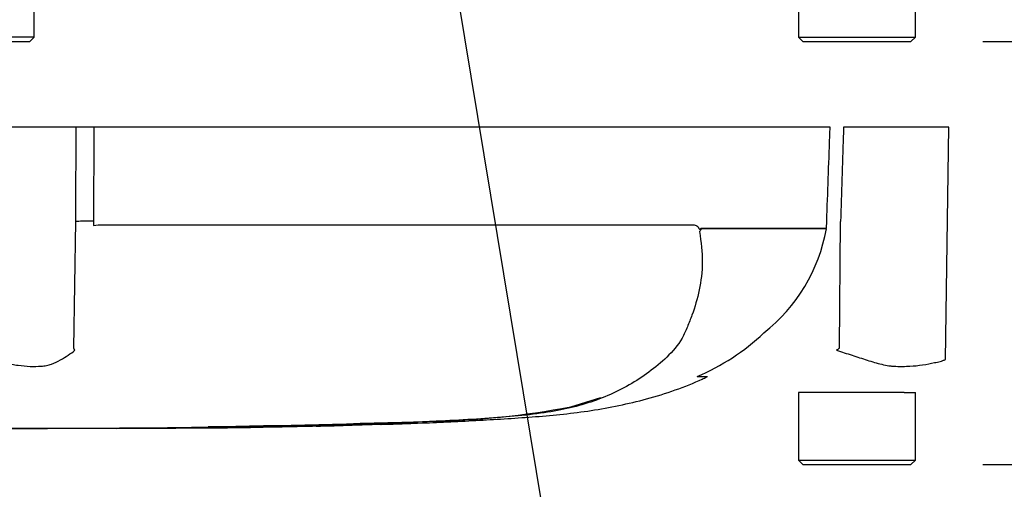
# Model space of a CAD drawing. Units: millimetres. Extents: x 0 to 594, y 0 to 420.
# Drawn here: x 127 to 149, y 271 to 281 of the extents above; entities that cross this region are included whole.
import ezdxf
from ezdxf import colors
from ezdxf.entities.mleader import LeaderData, LeaderLine
from ezdxf.enums import TextEntityAlignment as Align
from ezdxf.lldxf.tags import DXFTag
from ezdxf.math import Vec2, Vec3

# ---------------------------------------------------------------- set-up
doc = ezdxf.new("R2010")
doc.units = ezdxf.units.MM
doc.layers.add('Default', color=7, linetype='Continuous')
doc.layers.add('II0-55-STD', color=7, linetype='Continuous')
doc.styles.add('SEACAD_Arial', font='arial.ttf')
tags = doc.linetypes.add('PHANTOM2', pattern=[31.75, 15.875, -3.175, 3.175, -3.175, 3.175, -3.175]).pattern_tags.tags
tags[14:15] = [DXFTag(74, 4), DXFTag(75, 0), DXFTag(340, '0'), DXFTag(46, 0.0), DXFTag(50, 0.0), DXFTag(44, 0.0), DXFTag(45, 0.0)]
tags[12:13] = [DXFTag(74, 4), DXFTag(75, 0), DXFTag(340, '0'), DXFTag(46, 0.0), DXFTag(50, 0.0), DXFTag(44, 0.0), DXFTag(45, 0.0)]
tags[10:11] = [DXFTag(74, 4), DXFTag(75, 0), DXFTag(340, '0'), DXFTag(46, 0.0), DXFTag(50, 0.0), DXFTag(44, 0.0), DXFTag(45, 0.0)]
tags[8:9] = [DXFTag(74, 4), DXFTag(75, 0), DXFTag(340, '0'), DXFTag(46, 0.0), DXFTag(50, 0.0), DXFTag(44, 0.0), DXFTag(45, 0.0)]
tags[6:7] = [DXFTag(74, 4), DXFTag(75, 0), DXFTag(340, '0'), DXFTag(46, 0.0), DXFTag(50, 0.0), DXFTag(44, 0.0), DXFTag(45, 0.0)]
tags[4:5] = [DXFTag(74, 4), DXFTag(75, 0), DXFTag(340, '0'), DXFTag(46, 0.0), DXFTag(50, 0.0), DXFTag(44, 0.0), DXFTag(45, 0.0)]
doc.dimstyles.new('ISO-InstDr', dxfattribs={"dimtxt": 3.2, "dimasz": 4.48, "dimexe": 1.6, "dimexo": 1.6, "dimgap": 0.8, "dimtad": 1, "dimdec": 0, "dimlfac": 5, "dimzin": 0, "dimdsep": 46, "dimtxsty": 'SEACAD_Arial', "dimblk1": '_SE_FILLED', "dimblk2": '_SE_FILLED', "dimsah": 1, "dimcen": 1.6, "dimadec": 0, "dimazin": 0, "dimtfac": 0.5, "dimtofl": 0, "dimtmove": 0, "dimatfit": 3, "dimfxl": 1, "dimtzin": 0, "dimarcsym": 0})

# ---------------------------------------------------------------- blocks, each defined once
blk = doc.blocks.new('SE4')
at = {"layer": 'II0-55-STD', "color": 7, "linetype": 'Continuous'}
for p, q in [((127.216, 280.708), (127.216, 282.208)), ((144.216, 282.208), (144.216, 280.708)), ((146.816, 280.708), (146.816, 282.208)), ((127.216, 280.708), (124.616, 280.708)), ((124.716, 280.608), (127.116, 280.608)), ((127.116, 280.608), (127.216, 280.708)), ((144.216, 280.708), (146.816, 280.708)), ((144.216, 280.708), (144.316, 280.608)), ((144.316, 280.608), (146.716, 280.608)), ((146.716, 280.608), (146.816, 280.708))]:
    blk.add_line(p, q, dxfattribs=at)
at = {"layer": 'II0-55-STD', "color": 7, "linetype": 'PHANTOM2'}
for p, q in [((128.15, 278.708), (126.323, 278.708)), ((128.542, 278.708), (128.15, 278.708)), ((144.919, 278.708), (128.542, 278.708)), ((147.559, 278.708), (145.221, 278.708)), ((147.487, 273.546), (147.559, 278.708)), ((128.093, 273.797), (128.139, 276.611)), ((128.533, 276.62), (128.533, 276.522)), ((128.533, 276.522), (128.639, 276.533)), ((128.639, 276.533), (141.898, 276.533)), ((142.043, 276.459), (144.839, 276.459)), ((144.839, 276.451), (142.048, 276.451)), ((144.839, 276.459), (144.845, 276.62)), ((144.839, 276.459), (144.839, 276.459)), ((145.132, 273.797), (145.151, 276.611)), ((141.97, 273.164), (142.196, 273.164)), ((139.15, 272.493), (139.821, 272.697)), ((146.201, 272.808), (144.216, 272.808)), ((144.216, 272.808), (144.216, 271.308)), ((146.566, 272.808), (146.201, 272.808)), ((146.566, 272.808), (146.816, 272.808)), ((146.816, 271.308), (146.816, 272.808)), ((131.91, 272.035), (131.44, 272.029)), ((131.91, 272.038), (131.91, 272.035)), ((132.144, 272.041), (132.144, 272.037)), ((133.485, 272.072), (133.58, 272.075)), ((133.486, 272.067), (133.486, 272.062)), ((134.291, 272.088), (135.632, 272.133)), ((135.467, 272.125), (134.928, 272.103)), ((136.571, 272.167), (136.571, 272.169)), ((129.055, 272.014), (129.428, 272.015)), ((129.428, 272.017), (129.428, 272.015)), ((130.77, 272.025), (130.77, 272.023)), ((144.216, 271.308), (146.816, 271.308)), ((144.216, 271.308), (144.316, 271.208)), ((144.316, 271.208), (146.716, 271.208)), ((146.716, 271.208), (146.816, 271.308))]:
    blk.add_line(p, q, dxfattribs=at)
for centre, radius, start, end in [((141.088, 277.131), 3.812, 308.2071, 349.7282), ((142.175, 276.251), 0.214, 133.7431, 140.1125), ((139.997, 277.8), 5.033, 292.9657, 313.2563), ((125.225, 271.973), 3.399, 31.5441, 32.4425), ((128.725, 300.066), 30.971, 301.8323, 301.9883), ((135.749, 290.303), 18.132, 270.8173, 280.809), ((125.916, 656.625), 384.615, 268.73009, 271.26991), ((127.667, 555.593), 283.587, 270.62691, 270.85728), ((125.916, 583.569), 311.56, 270.94996, 271.85629), ((132.813, 305.929), 33.873, 271.138, 272.5), ((132.497, 306.531), 34.482, 271.6434, 271.9223), ((133.983, 295.071), 22.987, 272.3559, 273.1848), ((134.123, 297.903), 25.815, 271.8234, 273.3518)]:
    blk.add_arc(centre, radius, start, end, dxfattribs=at)
blk.add_ellipse((128.602, 276.602), major_axis=(-0.5, 0.002), ratio=0.035487, start_param=-1.43333, end_param=-0.388263, dxfattribs=at)
at = {"layer": 'II0-55-STD', "color": 7, "linetype": 'Continuous'}
for points, knots in [([(128.139, 276.611), (128.142, 277.243), (128.145, 277.875), (128.149, 278.508), (128.149, 278.574), (128.149, 278.641), (128.15, 278.708)], [0, 0, 0, 0, 0.904625, 0.904625, 0.904625, 1, 1, 1, 1]), ([(128.542, 278.708), (128.542, 278.641), (128.541, 278.574), (128.541, 278.508), (128.539, 277.878), (128.536, 277.249), (128.533, 276.62)], [0, 0, 0, 0, 0.095792, 0.095792, 0.095792, 1, 1, 1, 1])]:
    blk.add_open_spline(points, degree=3, knots=knots, dxfattribs=at)
at = {"layer": 'II0-55-STD', "color": 7, "linetype": 'PHANTOM2'}
for points, knots in [([(144.845, 276.62), (144.868, 277.249), (144.89, 277.878), (144.912, 278.508), (144.915, 278.574), (144.917, 278.641), (144.919, 278.708)], [0, 0, 0, 0, 0.904208, 0.904208, 0.904208, 1, 1, 1, 1]), ([(145.221, 278.708), (145.218, 278.641), (145.216, 278.574), (145.214, 278.508), (145.193, 277.875), (145.172, 277.243), (145.151, 276.611)], [0, 0, 0, 0, 0.095375, 0.095375, 0.095375, 1, 1, 1, 1]), ([(141.898, 276.533), (141.912, 276.533), (141.926, 276.53), (141.952, 276.518), (141.964, 276.509), (141.981, 276.49), (141.986, 276.483), (141.994, 276.472), (141.996, 276.468), (142.001, 276.459), (142.003, 276.455), (142.008, 276.447), (142.011, 276.444), (142.018, 276.442), (142.021, 276.442), (142.031, 276.447), (142.037, 276.453), (142.043, 276.459)], [0, 0, 0, 0, 0.25, 0.25, 0.5, 0.5, 0.625, 0.625, 0.6875, 0.6875, 0.75, 0.75, 0.8125, 0.8125, 0.875, 0.875, 1, 1, 1, 1]), ([(142.048, 276.451), (142.049, 276.449), (142.049, 276.447), (142.048, 276.442), (142.048, 276.439), (142.045, 276.433), (142.043, 276.429), (142.037, 276.418), (142.032, 276.411), (142.027, 276.406)], [0, 0, 0, 0, 0.125, 0.125, 0.25, 0.25, 0.5, 0.5, 1, 1, 1, 1]), ([(142.011, 276.389), (142.056, 276.153), (142.077, 275.927), (142.074, 275.494), (142.049, 275.285), (141.967, 274.893), (141.912, 274.709), (141.815, 274.443), (141.781, 274.356), (141.709, 274.185), (141.671, 274.1), (141.534, 273.855), (141.414, 273.72), (141.163, 273.478), (141.029, 273.368), (140.608, 273.06), (140.301, 272.882), (139.809, 272.672), (139.64, 272.611), (139.291, 272.506), (139.115, 272.462), (138.552, 272.348), (138.11, 272.298), (137.371, 272.24), (137.118, 272.224), (136.597, 272.193), (136.328, 272.179), (135.789, 272.154), (135.519, 272.142), (134.98, 272.122), (134.71, 272.113), (134.44, 272.104)], [0, 0, 0, 0, 0.0625, 0.0625, 0.125, 0.125, 0.1875, 0.1875, 0.21875, 0.21875, 0.25, 0.25, 0.3125, 0.3125, 0.375, 0.375, 0.5, 0.5, 0.5625, 0.5625, 0.625, 0.625, 0.75, 0.75, 0.8125, 0.8125, 0.875, 0.875, 0.9375, 0.9375, 1, 1, 1, 1]), ([(126.269, 273.546), (126.319, 273.525), (126.369, 273.507), (126.432, 273.49), (126.444, 273.487), (126.469, 273.481), (126.482, 273.479), (126.52, 273.472), (126.545, 273.467), (126.668, 273.445), (126.764, 273.428), (127.041, 273.391), (127.214, 273.383), (127.413, 273.4), (127.452, 273.403), (127.528, 273.419), (127.564, 273.43), (127.669, 273.468), (127.735, 273.5), (127.858, 273.567), (127.916, 273.603), (128.025, 273.677), (128.075, 273.714), (128.122, 273.752)], [0, 0, 0, 0, 0.0625, 0.0625, 0.078125, 0.078125, 0.09375, 0.09375, 0.125, 0.125, 0.25, 0.25, 0.5, 0.5, 0.5625, 0.5625, 0.625, 0.625, 0.75, 0.75, 0.875, 0.875, 1, 1, 1, 1]), ([(145.061, 273.752), (145.178, 273.714), (145.293, 273.676), (145.521, 273.602), (145.633, 273.565), (145.854, 273.496), (145.962, 273.463), (146.122, 273.425), (146.175, 273.414), (146.254, 273.403), (146.28, 273.4), (146.333, 273.396), (146.359, 273.395), (146.437, 273.391), (146.489, 273.391), (146.591, 273.391), (146.641, 273.393), (146.79, 273.401), (146.886, 273.411), (147.07, 273.439), (147.158, 273.456), (147.285, 273.483), (147.327, 273.492), (147.388, 273.506), (147.409, 273.513), (147.448, 273.528), (147.468, 273.536), (147.487, 273.546)], [0, 0, 0, 0, 0.125, 0.125, 0.25, 0.25, 0.375, 0.375, 0.4375, 0.4375, 0.46875, 0.46875, 0.5, 0.5, 0.5625, 0.5625, 0.625, 0.625, 0.75, 0.75, 0.875, 0.875, 0.9375, 0.9375, 0.96875, 0.96875, 1, 1, 1, 1]), ([(134.944, 272.111), (135.276, 272.118), (135.952, 272.133), (137.121, 272.193), (138.365, 272.266), (139.616, 272.391), (140.852, 272.646), (141.734, 272.944), (142.137, 273.14), (142.173, 273.157)], [0, 0, 0, 0, 0.123427, 0.296319, 0.466449, 0.63524, 0.806756, 0.985472, 1, 1, 1, 1]), ([(127.25, 272.012), (127.177, 272.012), (127.104, 272.012), (126.959, 272.012), (126.886, 272.012), (126.669, 272.011), (126.524, 272.011), (126.244, 272.011), (126.104, 272.011), (125.866, 272.01), (125.775, 272.01), (125.623, 272.01), (125.577, 272.01), (125.51, 272.009), (125.49, 272.009), (125.461, 272.009), (125.45, 272.008), (125.444, 272.008)], [0, 0, 0, 0, 0.0625, 0.0625, 0.125, 0.125, 0.25, 0.25, 0.375, 0.375, 0.5, 0.5, 0.625, 0.625, 0.75, 0.75, 0.8619746, 0.8619746, 0.8619746, 0.8619746]), ([(129.063, 272.014), (129.062, 272.014), (129.061, 272.014), (129.053, 272.014), (129.041, 272.014), (129.012, 272.014), (128.993, 272.014), (128.943, 272.014), (128.923, 272.014), (128.875, 272.014), (128.845, 272.014), (128.789, 272.014), (128.769, 272.014), (128.727, 272.014), (128.705, 272.014), (128.66, 272.014), (128.636, 272.014), (128.584, 272.014), (128.556, 272.014), (128.466, 272.014), (128.402, 272.014), (128.268, 272.013), (128.197, 272.013), (128.054, 272.013), (127.982, 272.013), (127.837, 272.013), (127.764, 272.013), (127.618, 272.012), (127.545, 272.012), (127.398, 272.012), (127.324, 272.012), (127.25, 272.012)], [0.0631178, 0.0631178, 0.0631178, 0.0631178, 0.125, 0.125, 0.25, 0.25, 0.375, 0.375, 0.4375, 0.4375, 0.5, 0.5, 0.53125, 0.53125, 0.5625, 0.5625, 0.59375, 0.59375, 0.625, 0.625, 0.6875, 0.6875, 0.75, 0.75, 0.8125, 0.8125, 0.875, 0.875, 0.9375, 0.9375, 1, 1, 1, 1]), ([(129.428, 272.017), (129.606, 272.017), (129.783, 272.018), (129.96, 272.019), (130.23, 272.021), (130.5, 272.022), (130.77, 272.025)], [0, 0, 0, 0, 0.396369, 0.396369, 0.396369, 1, 1, 1, 1]), ([(131.44, 272.029), (131.351, 272.028), (131.265, 272.027), (131.106, 272.025), (131.033, 272.024), (130.909, 272.023), (130.858, 272.023), (130.806, 272.022), (130.793, 272.022), (130.774, 272.022), (130.77, 272.022), (130.77, 272.022)], [0, 0, 0, 0, 0.25, 0.25, 0.5, 0.5, 0.75, 0.75, 0.875, 0.875, 1, 1, 1, 1])]:
    blk.add_open_spline(points, degree=3, knots=knots, dxfattribs=at)
for points in [[(130.772, 272.022), (131.067, 272.024), (131.525, 272.029), (132.144, 272.037)], [(132.144, 272.041), (132.592, 272.048), (133.039, 272.057), (133.486, 272.067)], [(135.136, 272.108), (135.311, 272.114), (135.485, 272.12), (135.659, 272.127)], [(136.132, 272.147), (136.278, 272.153), (136.424, 272.16), (136.571, 272.167)]]:
    blk.add_open_spline(points, degree=3, dxfattribs=at)
blk = doc.blocks.new('DMBLK86')
at = {"layer": 'Default', "linetype": 'Continuous'}
for points in [[(172.521, 285.088), (171.028, 285.088), (171.774, 280.608)], [(172.521, 266.728), (171.774, 271.208), (171.028, 266.728)]]:
    blk.add_hatch(color=7, dxfattribs=at).paths.add_polyline_path(points)
at = {"layer": 'Default', "color": 7, "linetype": 'Continuous'}
for p, q in [((171.774, 280.608), (171.774, 305.789)), ((148.316, 280.608), (173.374, 280.608)), ((148.316, 271.208), (173.374, 271.208)), ((171.774, 262.248), (171.774, 271.208))]:
    blk.add_line(p, q, dxfattribs=at)
at = {"layer": 'Default', "color": 7, "linetype": 'Continuous', "style": 'SEACAD_Arial'}
for s, p in [('*', (167.774, 302.93)), (')', (167.774, 299.229)), ('1.85"', (167.774, 287.264)), ('47', (163.934, 287.264)), ('(', (167.774, 284.203))]:
    blk.add_text(s, height=3.2, rotation=90, dxfattribs=at).set_placement(p, align=Align.TOP_LEFT)
blk = doc.blocks.new('_SE_FILLED')
at = {"color": 0}
blk.add_line((0, 0), (-1, 0), dxfattribs=at)
blk.add_solid([(0, 0), (-1, -0.1665), (-1, 0.1665), (0, 0)], dxfattribs=at)

msp = doc.modelspace()

# ---------------------------------------------------------------- block references
at = {"layer": 'Default'}
msp.add_blockref('SE4', (0, 0), dxfattribs=at)

# ---------------------------------------------------------------- dimensions: what is measured, and where the dimension line sits
at = {"layer": 'Default', "color": 7, "linetype": 'Continuous'}
dim = msp.add_linear_dim(base=(171.774, 271.208), p1=(146.716, 271.208), p2=(146.716, 280.608), angle=90, text='\\A1;<> *', dimstyle='ISO-InstDr', override={"dimpost": '\\X'}, dxfattribs=at)
dim.commit()
dim.dimension.update_dxf_attribs({"geometry": 'DMBLK86', "text_midpoint": (171.774, 283.083), "dimtype": 161})

# ---------------------------------------------------------------- leaders
ml = msp.add_multileader_mtext('Standard', dxfattribs=at)
ml.set_content('{\\pxsm0.9;\\fArial|b0||i0||c0|p34;\\W1.;IDENTIFICATION PLATE\\P}', color=256)
ml.set_leader_properties()
ml.build(insert=Vec2(0, 0))
ml.multileader.update_dxf_attribs({"dogleg_length": 9.6, "arrow_head_size": 4.48})
ctx = ml.context
ctx.base_point, ctx.char_height, ctx.arrow_head_size, ctx.landing_gap_size = Vec3(149.732, 255.488), 3.2, 4.48, 1.12
notes = []
notes.append((ctx, [(0, (1, 1, 0), (141.012, 255.088), (1, 0), 9.6, [(0, [(134.545, 294.308)], 0, [])])]))
ctx.mtext.insert = Vec3(151.732, 256.715)
for ctx, leaders in notes:
    for number, flags, end, landing, length, lines in leaders:
        leader = LeaderData()
        leader.index, (leader.has_last_leader_line, leader.has_dogleg_vector, leader.attachment_direction) = number, flags
        leader.last_leader_point, leader.dogleg_vector, leader.dogleg_length = Vec3(end), Vec3(landing), length
        for number, points, colour, breaks in lines:
            line = LeaderLine()
            line.index, line.vertices, line.color, line.breaks = number, Vec3.list(points), colors.encode_raw_color(colour), breaks
            leader.lines.append(line)
        ctx.leaders.append(leader)

doc.saveas('drawing.dxf')
